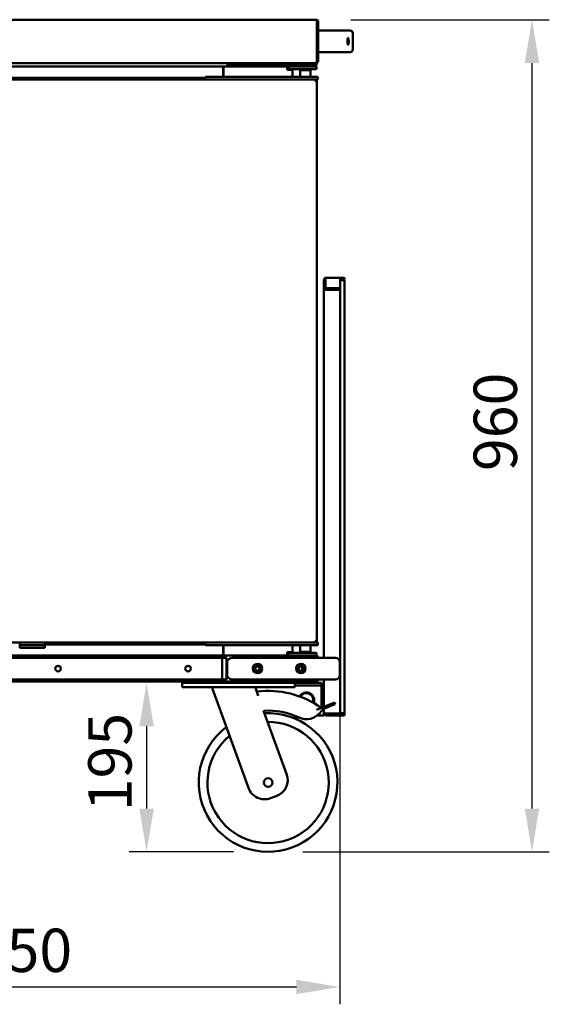
# Model space of a CAD drawing. Units: millimetres. Extents: x 65 to 53424, y -4385 to 4100.
# Drawn here: x 1758 to 2369, y 1092 to 2228 of the extents above; entities that cross this region are included whole.
import ezdxf

# ---------------------------------------------------------------- set-up
doc = ezdxf.new("R2010")
doc.units = ezdxf.units.MM
doc.header["$LTSCALE"] = 20
doc.layers.add('Dimension (ISO)', color=7, linetype='Continuous', lineweight=25)
doc.layers.add('Visible (ISO)', color=7, linetype='Continuous', lineweight=50)
doc.styles.add('Note Text (ISO)', font='tahoma.ttf')
doc.dimstyles.new('Default (ISO)', dxfattribs={"dimscale": 20, "dimtxt": 2.5, "dimasz": 2.5, "dimexe": 1, "dimexo": 2, "dimgap": 0.762, "dimtad": 1, "dimtoh": 1, "dimdec": 1, "dimzin": 0, "dimdsep": 46, "dimtxsty": 'Note Text (ISO)', "dimcen": 0.09, "dimdle": 10, "dimclrd": 256, "dimclre": 256, "dimclrt": 256, "dimadec": 1, "dimazin": 0, "dimtfac": 1.40208, "dimtmove": 0, "dimatfit": 3, "dimfxl": 0, "dimtolj": 1, "dimtzin": 0, "dimlwd": -1, "dimlwe": -1, "dimarcsym": 0})

# ---------------------------------------------------------------- blocks, each defined once
blk = doc.blocks.new('*D6')
at = {"layer": 'Defpoints', "color": 0, "transparency": 16777216}
for p in [(1177.5, 1471.6), (2127.5, 1471.6), (2127.5, 1111.6)]:
    blk.add_point(p, dxfattribs=at)
at = {"layer": 'Dimension (ISO)', "transparency": 16777216}
for p, q in [((1177.5, 1431.6), (1177.5, 1091.6)), ((2127.5, 1431.6), (2127.5, 1091.6)), ((1227.5, 1111.6), (2077.5, 1111.6))]:
    blk.add_line(p, q, dxfattribs=at)
for points in [[(1227.5, 1119.9), (1227.5, 1103.3), (1177.5, 1111.6)], [(2077.5, 1119.9), (2077.5, 1103.3), (2127.5, 1111.6)]]:
    blk.add_solid(points, dxfattribs=at)
at = {"layer": 'Dimension (ISO)', "transparency": 16777216, "insert": (1705.2, 1178.9), "char_height": 50, "attachment_point": 1, "style": 'Note Text (ISO)'}
blk.add_mtext('\\A1;950', dxfattribs=at)
blk = doc.blocks.new('*D10')
at = {"layer": 'Defpoints', "color": 0, "transparency": 16777216}
for p in [(2100.3, 2228.1), (2044.8, 1267.6), (2349.3, 1267.6)]:
    blk.add_point(p, dxfattribs=at)
at = {"layer": 'Dimension (ISO)', "transparency": 16777216}
for p, q in [((2140.3, 2228.1), (2369.3, 2228.1)), ((2349.3, 2178.1), (2349.3, 1317.6)), ((2084.8, 1267.6), (2369.3, 1267.6))]:
    blk.add_line(p, q, dxfattribs=at)
for points in [[(2341, 2178.1), (2357.7, 2178.1), (2349.3, 2228.1)], [(2341, 1317.6), (2357.7, 1317.6), (2349.3, 1267.6)]]:
    blk.add_solid(points, dxfattribs=at)
at = {"layer": 'Dimension (ISO)', "transparency": 16777216, "insert": (2282, 1707.1), "char_height": 50, "attachment_point": 1, "rotation": 90, "style": 'Note Text (ISO)'}
blk.add_mtext('\\A1;960', dxfattribs=at)
blk = doc.blocks.new('*D13')
at = {"layer": 'Defpoints', "color": 0, "transparency": 16777216}
for p in [(2044.8, 1462.6), (1904.6, 1267.6), (2044.8, 1267.6)]:
    blk.add_point(p, dxfattribs=at)
at = {"layer": 'Dimension (ISO)', "transparency": 16777216}
for p, q in [((1904.6, 1412.6), (1904.6, 1317.6)), ((2004.8, 1267.6), (1884.6, 1267.6))]:
    blk.add_line(p, q, dxfattribs=at)
for points in [[(1896.3, 1412.6), (1913, 1412.6), (1904.6, 1462.6)], [(1896.3, 1317.6), (1913, 1317.6), (1904.6, 1267.6)]]:
    blk.add_solid(points, dxfattribs=at)
at = {"layer": 'Dimension (ISO)', "transparency": 16777216, "insert": (1837.3, 1314.4), "char_height": 50, "attachment_point": 1, "rotation": 90, "style": 'Note Text (ISO)'}
blk.add_mtext('\\A1;195', dxfattribs=at)

msp = doc.modelspace()

# ---------------------------------------------------------------- linework, layer by layer
at = {"layer": 'Visible (ISO)'}
for p, q in [((1204.734, 2228.095), (2100.334, 2228.095)), ((2101.263, 2225.895), (2101.263, 2180.295)), ((2101.334, 2225.895), (2101.334, 2180.295)), ((2101.334, 2225.895), (2102.534, 2225.895)), ((2102.534, 2180.295), (2102.534, 2225.895)), ((2127.284, 2215.595), (2102.534, 2215.595)), ((2134.073, 2215.595), (2127.284, 2215.595)), ((2134.073, 2215.595), (2139.534, 2215.595)), ((2142.534, 2193.595), (2142.534, 2212.595)), ((2127.284, 2190.595), (2102.534, 2190.595)), ((2127.284, 2190.595), (2134.073, 2190.595)), ((2139.534, 2190.595), (2134.073, 2190.595)), ((2100.193, 2178.095), (1204.876, 2178.095)), ((1998.034, 2174.095), (1307.034, 2174.095)), ((1993.034, 2174.095), (1993.034, 2171.895)), ((1993.234, 2172.895), (1993.034, 2172.895)), ((1993.034, 2162.095), (1993.034, 2171.895)), ((1993.234, 2174.095), (1993.234, 2162.095)), ((1998.034, 2176.095), (1998.034, 2178.095)), ((1998.034, 2176.095), (1998.034, 2174.095)), ((1998.034, 2175.095), (2000.534, 2175.095)), ((1998.034, 2174.095), (2067.034, 2174.095)), ((2000.534, 2178.095), (2000.534, 2175.095)), ((2006.534, 2175.095), (2000.534, 2175.095)), ((2006.534, 2175.095), (2056.062, 2175.095)), ((2060.534, 2175.095), (2056.062, 2175.095)), ((2060.534, 2178.095), (2060.534, 2175.095)), ((2060.534, 2175.095), (2094.534, 2175.095)), ((2068.534, 2174.095), (2067.034, 2174.095)), ((2067.034, 2170.095), (2067.034, 2174.095)), ((2068.534, 2171.095), (2067.034, 2171.095)), ((2068.534, 2174.095), (2074.534, 2174.095)), ((2068.534, 2174.095), (2068.534, 2171.095)), ((2074.534, 2171.095), (2068.534, 2171.095)), ((2073.034, 2171.095), (2073.034, 2170.095)), ((2094.534, 2174.095), (2074.534, 2174.095)), ((2074.534, 2171.095), (2094.534, 2171.095)), ((2083.284, 2170.095), (2083.284, 2171.095)), ((2092.784, 2170.095), (2092.784, 2171.095)), ((2100.534, 2175.095), (2094.534, 2175.095)), ((2094.534, 2174.095), (2100.534, 2174.095)), ((2100.534, 2171.095), (2094.534, 2171.095)), ((2098.034, 2174.095), (2098.034, 2175.095)), ((2100.193, 2178.095), (2100.334, 2178.095)), ((2100.334, 2178.143), (2100.334, 2178.095)), ((2100.334, 2178.095), (2100.534, 2178.095)), ((2100.534, 2175.095), (2100.534, 2178.095)), ((2100.534, 2171.095), (2100.534, 2174.095)), ((2101.334, 2180.295), (2102.534, 2180.295)), ((1581.934, 2161.095), (1972.434, 2161.095)), ((1972.434, 2162.095), (1978.434, 2162.095)), ((1972.434, 2162.095), (1972.434, 2159.095)), ((2096.434, 2162.095), (1978.434, 2162.095)), ((2070.834, 2170.095), (2067.034, 2170.095)), ((2070.834, 2170.095), (2073.034, 2170.095)), ((2073.034, 2170.095), (2073.034, 2162.095)), ((2082.184, 2170.095), (2081.934, 2169.845)), ((2093.934, 2169.845), (2081.934, 2169.845)), ((2081.934, 2162.095), (2081.934, 2169.845)), ((2082.184, 2170.095), (2093.684, 2170.095)), ((2093.684, 2170.095), (2093.934, 2169.845)), ((2093.934, 2162.095), (2093.934, 2169.845)), ((2096.434, 2162.095), (2102.434, 2162.095)), ((2102.434, 2159.095), (2102.434, 2162.095)), ((1573.176, 2159.095), (1972.98, 2159.095)), ((1978.434, 2159.095), (1972.98, 2159.095)), ((1978.434, 2159.095), (2096.434, 2159.095)), ((2102.434, 2159.095), (2096.434, 2159.095)), ((2099.793, 2159.095), (2098.793, 2157.095)), ((2098.793, 2157.095), (2099.793, 2158.095)), ((2098.934, 2156.954), (2098.793, 2157.095)), ((2098.934, 2156.954), (2100.934, 2157.954)), ((2098.934, 2156.954), (2099.934, 2157.954)), ((2099.651, 2157.954), (2099.934, 2157.954)), ((2099.793, 2158.095), (2099.793, 2159.095)), ((2099.934, 2157.954), (2100.934, 2157.954)), ((2100.934, 2157.954), (2100.934, 1510.237)), ((2111.034, 1927.095), (2109.034, 1927.095)), ((2109.034, 1927.095), (2109.034, 1918.067)), ((2111.034, 1918.067), (2111.034, 1927.095)), ((2111.034, 1922.595), (2111.176, 1922.737)), ((2111.176, 1918.075), (2111.176, 1929.217)), ((2112.034, 1930.095), (2128.034, 1930.095)), ((2128.034, 1930.095), (2128.044, 1930.095)), ((2128.034, 1929.217), (2128.034, 1930.095)), ((2128.034, 1929.217), (2128.034, 1918.075)), ((2128.044, 1928.095), (2128.034, 1928.095)), ((2128.034, 1927.595), (2130.034, 1927.595)), ((2128.044, 1930.095), (2128.044, 1928.095)), ((2130.034, 1930.095), (2128.044, 1930.095)), ((2128.044, 1928.095), (2130.034, 1928.095)), ((2130.034, 1930.095), (2133.034, 1930.095)), ((2133.034, 1928.095), (2130.034, 1928.095)), ((2133.034, 1927.595), (2130.034, 1927.595)), ((2133.034, 1928.095), (2133.034, 1930.095)), ((2133.034, 1927.595), (2133.034, 1427.595)), ((2110.416, 1918.067), (2109.034, 1918.067)), ((2109.034, 1491.595), (2109.034, 1918.067)), ((2111.034, 1918.067), (2110.416, 1918.067)), ((2111.176, 1916.66), (2111.176, 1918.075)), ((2111.176, 1918.075), (2128.034, 1918.075)), ((2111.176, 1916.66), (2128.034, 1916.66)), ((2112.034, 1916.095), (2125.034, 1916.095)), ((2126.034, 1916.095), (2125.034, 1916.095)), ((2126.034, 1916.66), (2126.034, 1916.095)), ((2127.863, 1916.095), (2126.034, 1916.095)), ((2128.034, 1916.095), (2127.863, 1916.095)), ((2128.034, 1916.66), (2128.034, 1918.075)), ((2128.034, 1916.66), (2128.034, 1916.095)), ((2128.034, 1916.095), (2128.034, 1427.237)), ((1972.98, 1509.095), (1573.176, 1509.095)), ((1758.234, 1509.095), (1758.234, 1506.095)), ((1758.234, 1506.095), (1787.234, 1506.095)), ((1758.234, 1503.095), (1758.234, 1506.095)), ((1787.234, 1503.095), (1758.234, 1503.095)), ((1787.234, 1509.095), (1787.234, 1506.095)), ((1972.434, 1507.095), (1787.234, 1507.095)), ((1787.234, 1506.095), (1787.234, 1503.095)), ((1972.434, 1509.095), (1972.434, 1506.095)), ((1978.434, 1506.095), (1972.434, 1506.095)), ((1972.98, 1509.095), (1978.434, 1509.095)), ((2096.434, 1509.095), (1978.434, 1509.095)), ((1978.434, 1506.095), (2096.434, 1506.095)), ((1993.034, 1506.095), (1993.034, 1496.295)), ((1993.234, 1494.095), (1993.234, 1506.095)), ((2073.034, 1506.095), (2073.034, 1498.095)), ((2081.934, 1506.095), (2081.934, 1498.345)), ((2093.934, 1506.095), (2093.934, 1498.345)), ((2096.434, 1509.095), (2102.434, 1509.095)), ((2102.434, 1506.095), (2096.434, 1506.095)), ((2098.793, 1511.095), (2098.934, 1511.237)), ((2098.793, 1511.095), (2099.793, 1509.095)), ((2098.793, 1511.095), (2099.793, 1510.095)), ((2100.934, 1510.237), (2098.934, 1511.237)), ((2098.934, 1511.237), (2099.934, 1510.237)), ((2099.934, 1510.237), (2099.651, 1510.237)), ((2099.793, 1510.095), (2099.793, 1509.095)), ((2099.934, 1510.237), (2100.934, 1510.237)), ((2102.434, 1506.095), (2102.434, 1509.095)), ((1204.734, 1494.095), (2100.334, 1494.095)), ((1991.68, 1491.595), (1313.68, 1491.595)), ((1996.68, 1491.595), (1991.68, 1491.595)), ((1991.68, 1466.595), (1991.68, 1491.595)), ((1993.034, 1494.095), (1993.034, 1496.295)), ((1993.234, 1495.295), (1993.034, 1495.295)), ((1996.68, 1491.595), (1996.68, 1466.595)), ((2024.605, 1491.595), (2004.605, 1491.595)), ((2107.534, 1491.595), (2024.605, 1491.595)), ((2067.034, 1498.095), (2070.834, 1498.095)), ((2067.034, 1494.095), (2067.034, 1498.095)), ((2067.034, 1497.095), (2068.534, 1497.095)), ((2068.534, 1497.095), (2074.534, 1497.095)), ((2068.534, 1497.095), (2068.534, 1494.095)), ((2073.034, 1498.095), (2070.834, 1498.095)), ((2073.034, 1498.095), (2073.034, 1497.095)), ((2094.534, 1497.095), (2074.534, 1497.095)), ((2081.934, 1498.345), (2093.934, 1498.345)), ((2082.184, 1498.095), (2081.934, 1498.345)), ((2093.684, 1498.095), (2082.184, 1498.095)), ((2083.284, 1498.095), (2083.284, 1497.095)), ((2092.784, 1498.095), (2092.784, 1497.095)), ((2093.684, 1498.095), (2093.934, 1498.345)), ((2094.534, 1497.095), (2100.534, 1497.095)), ((2100.534, 1494.095), (2100.334, 1494.095)), ((2100.534, 1494.095), (2100.534, 1497.095)), ((2101.263, 1491.895), (2101.263, 1491.595)), ((2101.334, 1491.895), (2101.334, 1491.595)), ((2101.334, 1491.895), (2102.534, 1491.895)), ((2102.534, 1491.595), (2102.534, 1491.895)), ((2107.534, 1491.595), (2122.534, 1491.595)), ((1997.534, 1486.595), (1997.534, 1471.595)), ((2084.034, 1477.185), (2084.034, 1481.185)), ((2127.534, 1486.595), (2127.534, 1471.595)), ((1313.68, 1466.595), (1991.68, 1466.595)), ((1991.68, 1466.595), (1996.68, 1466.595)), ((2004.605, 1466.595), (2024.605, 1466.595)), ((2024.605, 1466.595), (2107.534, 1466.595)), ((2101.263, 1466.595), (2101.263, 1466.295)), ((2101.334, 1466.595), (2101.334, 1466.295)), ((2101.334, 1466.295), (2102.534, 1466.295)), ((2102.534, 1466.295), (2102.534, 1466.595)), ((2122.534, 1466.595), (2107.534, 1466.595)), ((2109.034, 1434.903), (2109.034, 1466.595)), ((1951.634, 1464.095), (1353.434, 1464.095)), ((1945.534, 1462.595), (1950.534, 1462.595)), ((1945.534, 1462.595), (1945.534, 1457.595)), ((1950.534, 1457.595), (1945.534, 1457.595)), ((1948.034, 1464.095), (1948.034, 1462.595)), ((2070.534, 1462.595), (1950.534, 1462.595)), ((2070.534, 1457.595), (1950.534, 1457.595)), ((1951.634, 1464.095), (1953.034, 1464.095)), ((1953.034, 1464.095), (2070.034, 1464.095)), ((1953.034, 1462.595), (2070.034, 1462.595)), ((1980.534, 1457.595), (1980.534, 1455.595)), ((1980.534, 1455.595), (2022.102, 1341.389)), ((2030.534, 1457.595), (2030.534, 1455.595)), ((2033.382, 1447.77), (2030.534, 1455.595)), ((2070.034, 1464.095), (2071.434, 1464.095)), ((2070.534, 1462.595), (2075.534, 1462.595)), ((2075.534, 1457.595), (2070.534, 1457.595)), ((2100.193, 1464.095), (2071.434, 1464.095)), ((2075.034, 1462.595), (2075.034, 1464.095)), ((2083.034, 1462.595), (2075.534, 1462.595)), ((2075.534, 1457.595), (2075.534, 1462.595)), ((2101.534, 1459.595), (2075.534, 1459.595)), ((2101.534, 1462.595), (2083.034, 1462.595)), ((2100.193, 1464.095), (2100.334, 1464.095)), ((2100.334, 1464.143), (2100.334, 1464.095)), ((2101.534, 1462.595), (2106.534, 1462.595)), ((2106.534, 1459.595), (2101.534, 1459.595)), ((2106.534, 1459.595), (2106.534, 1462.595)), ((2106.534, 1460.095), (2109.034, 1460.095)), ((2106.534, 1458.595), (2106.534, 1459.595)), ((2106.534, 1458.595), (2106.534, 1437.595)), ((2107.413, 1434.263), (2100.63, 1431.585)), ((2104.786, 1428.171), (2108.147, 1432.403)), ((2115.916, 1437.62), (2107.413, 1434.263)), ((2107.413, 1434.263), (2108.147, 1432.403)), ((2108.147, 1432.403), (2116.651, 1435.76)), ((2109.034, 1428.095), (2109.034, 1432.753)), ((2115.916, 1437.62), (2121.365, 1439.771)), ((2122.099, 1437.911), (2116.651, 1435.76)), ((2122.099, 1437.911), (2121.365, 1439.771)), ((2066.253, 1357.459), (2039.686, 1430.451)), ((2080.434, 1422.595), (2072.682, 1422.595)), ((2105.034, 1425.095), (2101.747, 1425.095)), ((2109.034, 1425.095), (2105.034, 1425.095)), ((2109.034, 1425.095), (2109.034, 1428.095)), ((2112.034, 1427.237), (2125.034, 1427.237)), ((2123.893, 1427.095), (2112.034, 1427.095)), ((2112.034, 1427.095), (2112.034, 1425.095)), ((2112.034, 1425.095), (2123.893, 1425.095)), ((2123.893, 1427.095), (2125.893, 1427.095)), ((2125.893, 1425.095), (2123.893, 1425.095)), ((2128.034, 1427.237), (2125.034, 1427.237)), ((2125.893, 1425.095), (2125.893, 1427.095)), ((2131.034, 1427.095), (2125.893, 1427.095)), ((2131.034, 1425.095), (2125.893, 1425.095)), ((2130.034, 1427.595), (2128.034, 1427.595)), ((2130.034, 1427.595), (2133.034, 1427.595)), ((2131.034, 1427.095), (2133.034, 1427.095)), ((2133.034, 1425.095), (2131.034, 1425.095)), ((2133.034, 1425.095), (2133.034, 1427.095)), ((2047.736, 1329.436), (2054.299, 1331.825))]:
    msp.add_line(p, q, dxfattribs=at)
for centre, radius in [((1802.534, 1479.095), 3.2), ((1952.534, 1479.095), 3.2), ((2032.534, 1479.185), 5.375), ((2032.534, 1479.185), 5), ((2032.534, 1479.185), 2.5), ((2082.534, 1479.185), 5.375), ((2082.534, 1479.185), 5), ((2082.534, 1479.185), 2.5), ((2044.843, 1347.595), 5)]:
    msp.add_circle(centre, radius, dxfattribs=at)
for centre, radius, start, end in [((2139.534, 2212.595), 3, 0, 90), ((2139.534, 2193.595), 3, 270, 0), ((2122.534, 1486.595), 5, 0, 90), ((2122.534, 1471.595), 5, 270, 0), ((1948.034, 1465.095), 2.5, 203.578178, 270), ((2083.034, 1465.095), 2.5, 270, 336.421822), ((2044.843, 1347.595), 105.829, 54.542371, 97.174373), ((2089.034, 1442.595), 9, 339.335734, 150.771331), ((2089.034, 1442.595), 8, 340.455547, 149.651517), ((2091.534, 1437.595), 15, 345.780821, 0), ((2044.843, 1347.595), 80, 127.07684, 92.92316), ((2044.843, 1347.595), 83.016, 64.541902, 93.5616), ((2089.125, 1440.609), 20, 244.541902, 321.544808), ((2044.843, 1347.595), 70, 129.609302, 90.390698), ((2047.459, 1350.618), 20, 290, 20), ((2040.896, 1348.23), 20, 200, 290)]:
    msp.add_arc(centre, radius, start, end, dxfattribs=at)
for centre, start_param, end_param in [((2004.605, 1486.595), 4.71238898, 6.28318531), ((2004.605, 1471.595), 0, 1.57079633)]:
    msp.add_ellipse(centre, major_axis=(-7.071, 0), ratio=0.70710678, start_param=start_param, end_param=end_param, dxfattribs=at)
for points, knots in [([(2102.534, 2225.895), (2102.534, 2226.709), (2102.042, 2227.503), (2101.314, 2227.865), (2101.011, 2228.016), (2100.673, 2228.095), (2100.334, 2228.095)], [0, 0, 0, 0, 1.10906814, 1.10906814, 1.10906814, 1.57079633, 1.57079633, 1.57079633, 1.57079633]), ([(2100.334, 2228.095), (2100.553, 2228.095), (2100.772, 2227.604), (2100.99, 2226.875), (2101.081, 2226.572), (2101.172, 2226.234), (2101.263, 2225.895)], [0, 0, 0, 0, 1.10906814, 1.10906814, 1.10906814, 1.57079633, 1.57079633, 1.57079633, 1.57079633]), ([(2101.077, 2226.553), (2101.19, 2226.429), (2101.273, 2226.278), (2101.31, 2226.114), (2101.326, 2226.042), (2101.334, 2225.969), (2101.334, 2225.895)], [0.845019226, 0.845019226, 0.845019226, 0.845019226, 1.35071555, 1.35071555, 1.35071555, 1.570796327, 1.570796327, 1.570796327, 1.570796327]), ([(2136.353, 2203.095), (2136.353, 2203.597), (2136.373, 2204.132), (2136.453, 2205.114), (2136.514, 2205.561), (2136.653, 2206.273), (2136.74, 2206.584), (2136.93, 2206.995), (2137.031, 2207.095), (2137.219, 2207.095), (2137.318, 2206.995), (2137.497, 2206.585), (2137.578, 2206.275), (2137.703, 2205.562), (2137.757, 2205.114), (2137.828, 2204.132), (2137.845, 2203.597), (2137.845, 2202.594), (2137.828, 2202.059), (2137.757, 2201.077), (2137.703, 2200.629), (2137.578, 2199.916), (2137.497, 2199.606), (2137.318, 2199.196), (2137.219, 2199.095), (2137.031, 2199.095), (2136.93, 2199.196), (2136.74, 2199.607), (2136.653, 2199.917), (2136.514, 2200.63), (2136.453, 2201.077), (2136.373, 2202.059), (2136.353, 2202.593), (2136.353, 2203.095)], [0, 0, 0, 0, 0.15055796, 0.15055796, 0.30111591, 0.30111591, 0.45467218, 0.45467218, 0.60822844, 0.60822844, 0.76150072, 0.76150072, 0.91477301, 0.91477301, 1.06530161, 1.06530161, 1.21583021, 1.21583021, 1.36635881, 1.36635881, 1.51688741, 1.51688741, 1.6701597, 1.6701597, 1.82343198, 1.82343198, 1.97698824, 1.97698824, 2.13054451, 2.13054451, 2.28110246, 2.28110246, 2.43166042, 2.43166042, 2.43166042, 2.43166042]), ([(2101.263, 2180.295), (2101.011, 2179.482), (2100.759, 2178.688), (2100.507, 2178.326), (2100.402, 2178.175), (2100.298, 2178.095), (2100.193, 2178.095)], [0, 0, 0, 0, 1.10906814, 1.10906814, 1.10906814, 1.57079633, 1.57079633, 1.57079633, 1.57079633]), ([(2100.334, 2178.095), (2101.147, 2178.095), (2101.941, 2178.587), (2102.304, 2179.315), (2102.455, 2179.618), (2102.534, 2179.957), (2102.534, 2180.295)], [0, 0, 0, 0, 1.10906814, 1.10906814, 1.10906814, 1.57079633, 1.57079633, 1.57079633, 1.57079633]), ([(2109.034, 1927.095), (2109.034, 1928.122), (2109.602, 1929.13), (2110.48, 1929.662), (2110.946, 1929.944), (2111.49, 1930.095), (2112.034, 1930.095)], [-1, -1, -1, -1, -0.3466232, -0.3466232, -0.3466232, 0, 0, 0, 0]), ([(2111.178, 1927.605), (2111.123, 1927.515), (2111.081, 1927.417), (2111.058, 1927.314), (2111.042, 1927.242), (2111.034, 1927.169), (2111.034, 1927.095)], [0.657304064, 0.657304064, 0.657304064, 0.657304064, 0.859892226, 0.859892226, 0.859892226, 1, 1, 1, 1]), ([(2102.534, 1491.895), (2102.534, 1492.709), (2102.042, 1493.503), (2101.314, 1493.865), (2101.011, 1494.016), (2100.673, 1494.095), (2100.334, 1494.095)], [0, 0, 0, 0, 1.10906814, 1.10906814, 1.10906814, 1.57079633, 1.57079633, 1.57079633, 1.57079633]), ([(2100.334, 1494.095), (2100.553, 1494.095), (2100.772, 1493.604), (2100.99, 1492.875), (2101.081, 1492.572), (2101.172, 1492.234), (2101.263, 1491.895)], [0, 0, 0, 0, 1.10906814, 1.10906814, 1.10906814, 1.57079633, 1.57079633, 1.57079633, 1.57079633]), ([(2101.077, 1492.553), (2101.19, 1492.429), (2101.273, 1492.278), (2101.31, 1492.114), (2101.326, 1492.042), (2101.334, 1491.969), (2101.334, 1491.895)], [0.845019226, 0.845019226, 0.845019226, 0.845019226, 1.35071555, 1.35071555, 1.35071555, 1.570796327, 1.570796327, 1.570796327, 1.570796327]), ([(2101.263, 1466.295), (2101.011, 1465.482), (2100.759, 1464.688), (2100.507, 1464.326), (2100.402, 1464.175), (2100.298, 1464.095), (2100.193, 1464.095)], [0, 0, 0, 0, 1.10906814, 1.10906814, 1.10906814, 1.57079633, 1.57079633, 1.57079633, 1.57079633]), ([(2100.334, 1464.095), (2101.147, 1464.095), (2101.941, 1464.587), (2102.304, 1465.315), (2102.455, 1465.618), (2102.534, 1465.957), (2102.534, 1466.295)], [0, 0, 0, 0, 1.10906814, 1.10906814, 1.10906814, 1.57079633, 1.57079633, 1.57079633, 1.57079633]), ([(2111.355, 1427.362), (2110.579, 1427.507), (2109.881, 1427.652), (2109.468, 1427.798), (2109.362, 1427.835), (2109.274, 1427.872), (2109.206, 1427.91)], [-0.854548399, -0.854548399, -0.854548399, -0.854548399, -0.346623201, -0.346623201, -0.346623201, -0.216346896, -0.216346896, -0.216346896, -0.216346896]), ([(2112.034, 1425.095), (2111.008, 1425.095), (2109.999, 1425.664), (2109.468, 1426.541), (2109.362, 1426.716), (2109.274, 1426.902), (2109.206, 1427.095)], [-1, -1, -1, -1, -0.346623201, -0.346623201, -0.346623201, -0.216346896, -0.216346896, -0.216346896, -0.216346896]), ([(2111.36, 1427.367), (2111.488, 1427.246), (2111.644, 1427.158), (2111.816, 1427.119), (2111.887, 1427.103), (2111.961, 1427.095), (2112.034, 1427.095)], [0.524413657, 0.524413657, 0.524413657, 0.524413657, 0.859892226, 0.859892226, 0.859892226, 1, 1, 1, 1])]:
    msp.add_open_spline(points, degree=3, knots=knots, dxfattribs=at)
for points in [[(2101.334, 2180.295), (2101.334, 2180.033), (2101.218, 2179.778), (2101.034, 2179.592)], [(2111.176, 1929.217), (2111.462, 1929.772), (2111.748, 1930.095), (2112.034, 1930.095)], [(2109.034, 1918.067), (2109.034, 1917.988), (2109.045, 1917.911), (2109.066, 1917.832)], [(2109.066, 1917.832), (2109.094, 1917.727), (2109.14, 1917.626), (2109.206, 1917.523)], [(2109.206, 1917.523), (2109.493, 1917.075), (2110.16, 1916.657), (2111.034, 1916.363)], [(2111.186, 1917.218), (2111.089, 1917.488), (2111.034, 1917.779), (2111.034, 1918.067)], [(2111.034, 1916.363), (2111.34, 1916.26), (2111.686, 1916.167), (2112.034, 1916.095)], [(2112.034, 1916.095), (2111.819, 1916.228), (2111.626, 1916.424), (2111.469, 1916.657)], [(2101.334, 1466.295), (2101.334, 1466.033), (2101.218, 1465.778), (2101.034, 1465.592)], [(2109.206, 1427.91), (2109.092, 1427.972), (2109.034, 1428.033), (2109.034, 1428.095)], [(2109.206, 1427.095), (2109.092, 1427.416), (2109.034, 1427.756), (2109.034, 1428.095)], [(2112.034, 1427.237), (2111.806, 1427.278), (2111.577, 1427.32), (2111.355, 1427.362)]]:
    msp.add_open_spline(points, degree=3, dxfattribs=at)

# ---------------------------------------------------------------- dimensions: what is measured, and where the dimension line sits
at = {"layer": 'Dimension (ISO)'}
for base, p1, override, picture, middle in [((2349.33, 1267.595), (2100.334, 2228.095), {"dimgap": 0.762, "dimtoh": 0, "dimdec": 0, "dimlfac": 0.999479, "dimtol": 0, "dimlim": 0, "dimtp": 0, "dimtm": 0, "dimtdec": 2, "dimtofl": 0, "dimatfit": 1}, '*D10', (2349.33, 1760.845)), ((1904.625, 1267.595), (2044.843, 1462.595), {"dimgap": 0.762, "dimtoh": 0, "dimdec": 0, "dimse1": 1, "dimtol": 0, "dimlim": 0, "dimtp": 0, "dimtm": 0, "dimtdec": 2, "dimtofl": 0, "dimatfit": 1}, '*D13', (1904.625, 1365.095))]:
    dim = msp.add_linear_dim(base=base, p1=p1, p2=(2044.843, 1267.595), angle=90, dimstyle='Default (ISO)', override=override, dxfattribs=at)
    dim.commit()
    dim.dimension.update_dxf_attribs({"geometry": picture, "text_midpoint": middle, "dimtype": 160})
dim = msp.add_linear_dim(base=(2127.534, 1111.595), p1=(1177.534, 1471.595), p2=(2127.534, 1471.595), dimstyle='Default (ISO)', override={"dimgap": 0.762, "dimtoh": 0, "dimdec": 0, "dimtol": 0, "dimlim": 0, "dimtp": 0, "dimtm": 0, "dimtdec": 2, "dimtofl": 0, "dimatfit": 1}, dxfattribs=at)
dim.commit()
dim.dimension.update_dxf_attribs({"geometry": '*D6', "text_midpoint": (1759.022, 1111.595), "dimtype": 160})

doc.saveas('drawing.dxf')
